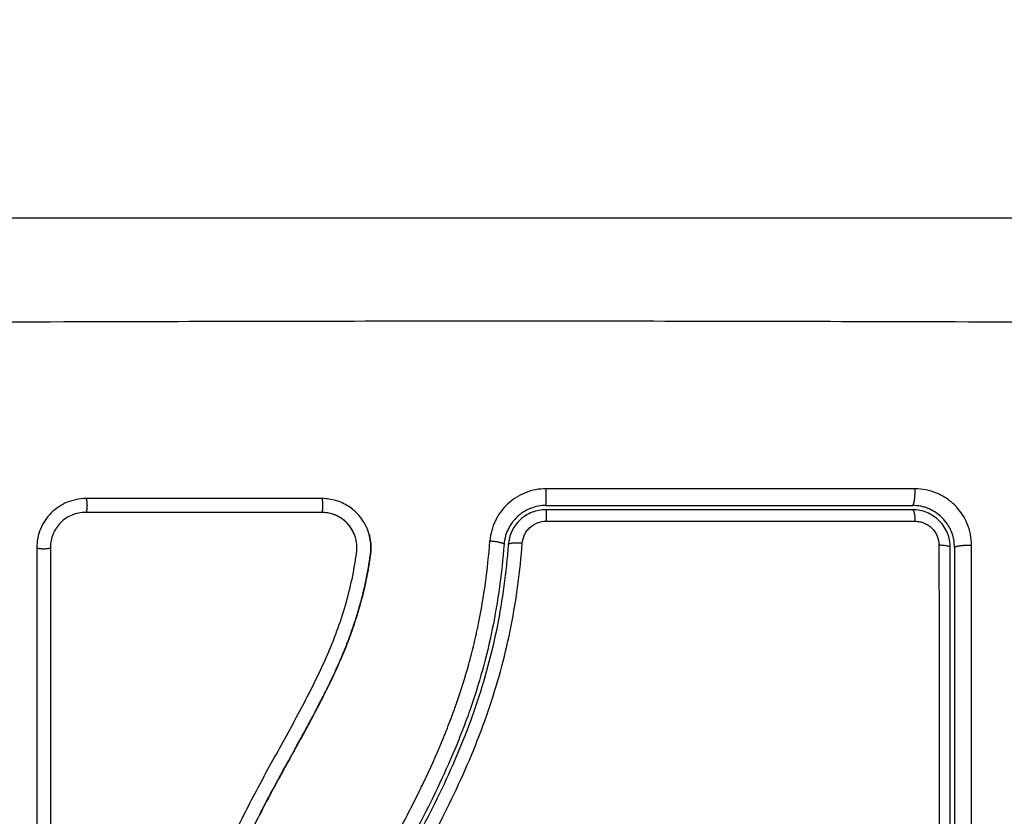
# Model space of a CAD drawing. Units: millimetres. Extents: x 0 to 18.9, y -0.1 to 15.7.
# Drawn here: x 3.7 to 3.8, y 5.1 to 5.1 of the extents above; entities that cross this region are included whole.
import ezdxf

# ---------------------------------------------------------------- set-up
doc = ezdxf.new("R2010")
doc.units = ezdxf.units.MM
doc.layers.get('Defpoints').update_dxf_attribs({"lineweight": 5})
doc.layers.add('DIASTASEIS', color=253, linetype='Continuous', lineweight=5)
doc.layers.add('Make2D$Visible$Curves', color=7, linetype='Continuous')
doc.layers.add('Make2D$Visible$Tangents', color=8, linetype='Continuous')
doc.styles.get("Standard").update_dxf_attribs({"font": 'ARIALN.TTF'})
doc.dimstyles.get("Standard").update_dxf_attribs({"dimtxt": 0.18, "dimasz": 0.15, "dimexe": 0.1, "dimexo": 0, "dimgap": 0.09, "dimtad": 0, "dimtih": 1, "dimtoh": 1, "dimzin": 0, "dimdsep": 46, "dimtxsty": 'Standard', "dimblk": 'OBLIQUE', "dimcen": 0.09, "dimadec": 0, "dimazin": 0, "dimtfac": 1, "dimtofl": 0, "dimtmove": 0, "dimatfit": 3, "dimfxl": 1, "dimtolj": 1, "dimtzin": 0, "dimarcsym": 0})

# ---------------------------------------------------------------- blocks, each defined once
blk = doc.blocks.new('_Oblique')
at = {"color": 0, "linetype": 'ByBlock', "lineweight": -2, "transparency": 16777216}
blk.add_line((-0.5, -0.5), (0.5, 0.5), dxfattribs=at)
blk = doc.blocks.new('*D57')
at = {"layer": 'Defpoints', "color": 0}
for p in [(8.814289, 6.835433), (8.814289, 5.069512), (2.860819, 4.960512)]:
    blk.add_point(p, dxfattribs=at)
at = {"layer": 'DIASTASEIS', "color": 0, "lineweight": -2}
for p, q in [((2.860819, 4.960512), (2.860819, 6.935433)), ((8.814289, 5.069512), (8.814289, 6.935433)), ((2.860819, 6.835433), (5.555644, 6.835433)), ((8.814289, 6.835433), (6.119464, 6.835433))]:
    blk.add_line(p, q, dxfattribs=at)
at = {"layer": 'DIASTASEIS', "color": 0, "linetype": 'ByBlock', "lineweight": -2, "xscale": 0.15, "yscale": 0.15, "zscale": 0.15, "rotation": 180}
blk.add_blockref('_Oblique', (2.860819, 6.835433), dxfattribs=at)
at = {"layer": 'DIASTASEIS', "color": 0, "linetype": 'ByBlock', "lineweight": -2, "xscale": 0.15, "yscale": 0.15, "zscale": 0.15}
blk.add_blockref('_Oblique', (8.814289, 6.835433), dxfattribs=at)
at = {"layer": 'DIASTASEIS', "color": 0, "insert": (5.837554, 6.835433), "char_height": 0.18, "attachment_point": 5}
blk.add_mtext('\\A1;\\A1;6.00', dxfattribs=at)
blk = doc.blocks.new('*D60')
at = {"layer": 'Defpoints', "color": 0}
for p in [(10.847289, 8.417645), (1.362284, 4.599512), (10.847289, 4.599512)]:
    blk.add_point(p, dxfattribs=at)
at = {"layer": 'DIASTASEIS', "color": 0, "lineweight": -2}
for p, q in [((1.362284, 4.599512), (1.362284, 8.517645)), ((10.847289, 4.599512), (10.847289, 8.517645)), ((1.362284, 8.417645), (5.772904, 8.417645)), ((10.847289, 8.417645), (6.436669, 8.417645))]:
    blk.add_line(p, q, dxfattribs=at)
at = {"layer": 'DIASTASEIS', "color": 0, "linetype": 'ByBlock', "lineweight": -2, "xscale": 0.15, "yscale": 0.15, "zscale": 0.15, "rotation": 180}
blk.add_blockref('_Oblique', (1.362284, 8.417645), dxfattribs=at)
at = {"layer": 'DIASTASEIS', "color": 0, "linetype": 'ByBlock', "lineweight": -2, "xscale": 0.15, "yscale": 0.15, "zscale": 0.15}
blk.add_blockref('_Oblique', (10.847289, 8.417645), dxfattribs=at)
at = {"layer": 'DIASTASEIS', "color": 0, "insert": (6.104786, 8.417645), "char_height": 0.18, "attachment_point": 5}
blk.add_mtext('\\A1;\\A1;10.00', dxfattribs=at)
blk = doc.blocks.new('KATOPSH_S131')
at = {"layer": 'Make2D$Visible$Curves', "lineweight": -3}
for points, knots in [([(1857.726455, 6939.252358), (1857.723335, 6939.252358), (1857.718662, 6939.252358), (1857.713999, 6939.252358), (1857.712058, 6939.252358), (1857.711672, 6939.252358), (1857.710883, 6939.252358), (1857.709701, 6939.252358), (1857.708517, 6939.252358), (1857.704571, 6939.252358), (1857.701416, 6939.252358), (1857.696642, 6939.252358), (1857.694258, 6939.252358), (1857.691877, 6939.252358), (1857.69029, 6939.252358), (1857.689496, 6939.252358), (1857.682376, 6939.252358), (1857.675247, 6939.252358), (1857.668008, 6939.252358), (1857.667115, 6939.252358), (1857.666917, 6939.252358), (1857.666821, 6939.252358), (1857.66653, 6939.252358), (1857.665947, 6939.252358), (1857.66381, 6939.252358), (1857.658754, 6939.252358), (1857.654077, 6939.252358), (1857.650955, 6939.252358)], [0, 0, 0, 0, 9.545659, 14.318488, 14.318488, 15.511695, 15.511695, 16.704903, 19.091317, 19.091317, 28.636976, 28.636976, 33.409805, 35.79622, 35.79622, 38.182634, 38.182634, 57.273951, 59.660366, 59.958668, 59.958668, 60.25697, 60.25697, 60.853573, 62.046781, 66.81961, 76.365269, 76.365269, 76.365269, 76.365269]), ([(1857.658472, 6939.232349), (1857.658242, 6939.232349), (1857.658015, 6939.232327), (1857.65757, 6939.232239), (1857.657354, 6939.232174), (1857.656707, 6939.231907), (1857.656327, 6939.231653), (1857.655831, 6939.231158), (1857.655684, 6939.23098), (1857.65543, 6939.230599), (1857.655321, 6939.230394), (1857.655054, 6939.22975), (1857.654966, 6939.229304), (1857.654966, 6939.22884)], [0, 0, 0, 0, 0.695836, 0.695836, 1.391673, 1.391673, 2.783345, 2.783345, 3.479181, 3.479181, 4.175018, 4.175018, 5.56669, 5.56669, 5.56669, 5.56669]), ([(1857.678584, 6939.230095), (1857.678553, 6939.230179), (1857.678518, 6939.230261), (1857.67834, 6939.230641), (1857.678161, 6939.230913), (1857.677834, 6939.231286), (1857.677718, 6939.231401), (1857.677469, 6939.231614), (1857.677339, 6939.231711), (1857.676919, 6939.231979), (1857.676621, 6939.232115), (1857.675979, 6939.232302), (1857.675652, 6939.232349), (1857.675318, 6939.232349)], [59.8767, 59.8767, 59.8767, 59.8767, 60.150446, 60.150446, 61.152954, 61.152954, 61.654207, 61.654207, 62.155461, 62.155461, 63.157969, 63.157969, 64.160476, 64.160476, 64.160476, 64.160476]), ([(1857.6913, 6939.231858), (1857.690932, 6939.231858), (1857.690556, 6939.231789), (1857.690177, 6939.231639), (1857.690158, 6939.231632), (1857.690116, 6939.231614), (1857.690055, 6939.231587), (1857.689993, 6939.231558), (1857.689871, 6939.231497), (1857.68979, 6939.231451), (1857.689702, 6939.231396), (1857.689693, 6939.231391), (1857.689685, 6939.231385)], [0, 0, 0, 0, 1.138371, 1.138371, 1.209519, 1.209519, 1.280667, 1.422963, 1.422963, 1.707556, 1.707556, 1.738981, 1.738981, 1.738981, 1.738981]), ([(1857.691301, 6939.231858), (1857.693485, 6939.231858), (1857.696764, 6939.231858), (1857.700596, 6939.231858), (1857.702514, 6939.231858), (1857.703474, 6939.231858), (1857.703885, 6939.231858), (1857.704159, 6939.231858), (1857.704298, 6939.231858), (1857.708784, 6939.231858), (1857.713124, 6939.231858), (1857.717455, 6939.231858)], [0.000587, 0.000587, 0.000587, 0.000587, 6.581431, 9.872147, 11.517505, 12.340184, 12.751523, 12.751523, 13.162862, 13.162862, 26.325725, 26.325725, 26.325725, 26.325725]), ([(1857.720455, 6939.228858), (1857.720455, 6939.229264), (1857.720372, 6939.229654), (1857.720219, 6939.230024), (1857.720208, 6939.230049), (1857.720188, 6939.230094), (1857.720157, 6939.230162), (1857.720124, 6939.230228), (1857.720054, 6939.23036), (1857.720003, 6939.230444), (1857.719838, 6939.23069), (1857.719713, 6939.230843), (1857.719436, 6939.231119), (1857.719286, 6939.231242), (1857.718958, 6939.231461), (1857.718782, 6939.231556), (1857.718574, 6939.231641), (1857.718554, 6939.231649), (1857.71851, 6939.231666), (1857.718444, 6939.231691), (1857.718376, 6939.231713), (1857.718239, 6939.231755), (1857.718146, 6939.231779), (1857.717859, 6939.231837), (1857.717659, 6939.231858), (1857.717455, 6939.231858)], [0, 0, 0, 0, 1.193403, 1.193403, 1.267991, 1.267991, 1.342579, 1.491754, 1.491754, 1.790105, 1.790105, 2.386807, 2.386807, 2.983508, 2.983508, 3.58021, 3.58021, 3.654798, 3.654798, 3.729385, 3.878561, 3.878561, 4.176912, 4.176912, 4.773613, 4.773613, 4.773613, 4.773613]), ([(1857.658437, 6939.231366), (1857.658113, 6939.231366), (1857.657787, 6939.231302), (1857.657184, 6939.231054), (1857.656906, 6939.23087), (1857.656443, 6939.230408), (1857.656258, 6939.23013), (1857.656008, 6939.229526), (1857.655944, 6939.2292), (1857.655944, 6939.228875)], [-3.966341, -3.966341, -3.966341, -3.966341, -2.974756, -2.974756, -1.983171, -1.983171, -0.991585, -0.991585, 0, 0, 0, 0]), ([(1857.67531, 6939.231358), (1857.672482, 6939.231358), (1857.669661, 6939.231358), (1857.666851, 6939.231358), (1857.66404, 6939.231358), (1857.66124, 6939.231358), (1857.658455, 6939.231358)], [0, 0, 0, 0, 8.5162, 8.5162, 8.5162, 17.032315, 17.032315, 17.032315, 17.032315]), ([(1857.67763, 6939.229789), (1857.677564, 6939.229953), (1857.677481, 6939.23011), (1857.67723, 6939.230483), (1857.677042, 6939.230684), (1857.676609, 6939.231015), (1857.676366, 6939.231145), (1857.675849, 6939.231321), (1857.675576, 6939.231366), (1857.675302, 6939.231366)], [-3.568522, -3.568522, -3.568522, -3.568522, -2.933114, -2.933114, -1.955409, -1.955409, -0.977705, -0.977705, 0, 0, 0, 0]), ([(1857.677536, 6939.229995), (1857.677499, 6939.230069), (1857.677457, 6939.230141), (1857.677413, 6939.23021), (1857.677263, 6939.230443), (1857.677075, 6939.23065), (1857.676857, 6939.230822), (1857.676749, 6939.230907), (1857.676633, 6939.230984), (1857.676511, 6939.23105), (1857.67639, 6939.231117), (1857.676262, 6939.231174), (1857.676131, 6939.231219), (1857.676, 6939.231265), (1857.675865, 6939.231299), (1857.675727, 6939.231323), (1857.67559, 6939.231346), (1857.67545, 6939.231358), (1857.67531, 6939.231358)], [59.782616, 59.782616, 59.782616, 59.782616, 60.03776, 60.03776, 60.03776, 60.891419, 60.891419, 60.891419, 61.314679, 61.314679, 61.314679, 61.738709, 61.738709, 61.738709, 62.160968, 62.160968, 62.160968, 62.583539, 62.583539, 62.583539, 62.583539]), ([(1857.689378, 6939.231161), (1857.689336, 6939.231126), (1857.689295, 6939.23109), (1857.689246, 6939.231044), (1857.68924, 6939.231038), (1857.689225, 6939.231024), (1857.689202, 6939.231002), (1857.689149, 6939.230949), (1857.689104, 6939.230902), (1857.689016, 6939.230804), (1857.688958, 6939.230734), (1857.68879, 6939.230511), (1857.688686, 6939.230343), (1857.688594, 6939.230152), (1857.688592, 6939.230148), (1857.688588, 6939.230139), (1857.688581, 6939.230125), (1857.688566, 6939.230092), (1857.688553, 6939.230062), (1857.688527, 6939.230002), (1857.68851, 6939.229961), (1857.688461, 6939.22983), (1857.68843, 6939.229737), (1857.688402, 6939.229633), (1857.688402, 6939.229633), (1857.688402, 6939.22963), (1857.6884, 6939.229625), (1857.688397, 6939.229613), (1857.688391, 6939.229587), (1857.688384, 6939.229563), (1857.688372, 6939.22951), (1857.688363, 6939.229469), (1857.688337, 6939.229333), (1857.68832, 6939.229221), (1857.688309, 6939.229088)], [2.117265, 2.117265, 2.117265, 2.117265, 2.276741, 2.276741, 2.312315, 2.312315, 2.34789, 2.419038, 2.561334, 2.561334, 2.845927, 2.845927, 3.415112, 3.415112, 3.432899, 3.432899, 3.450686, 3.48626, 3.557408, 3.557408, 3.699705, 3.699705, 3.984297, 3.984297, 3.993191, 3.993191, 4.002084, 4.019872, 4.055446, 4.126594, 4.126594, 4.26889, 4.26889, 4.553483, 4.553483, 4.553483, 4.553483]), ([(1857.6913, 6939.231558), (1857.69113, 6939.231558), (1857.69096, 6939.231541), (1857.690629, 6939.231478), (1857.690468, 6939.231432), (1857.690155, 6939.231309), (1857.690003, 6939.231231), (1857.689719, 6939.231052), (1857.689586, 6939.23095), (1857.68934, 6939.230722), (1857.689226, 6939.230595), (1857.689028, 6939.230326), (1857.688942, 6939.230183), (1857.688795, 6939.229879), (1857.688737, 6939.229721), (1857.68865, 6939.229399), (1857.688621, 6939.229234), (1857.688608, 6939.229065)], [0, 0, 0, 0, 0.506478, 0.506478, 1.012956, 1.012956, 1.519434, 1.519434, 2.025912, 2.025912, 2.53239, 2.53239, 3.038868, 3.038868, 3.545346, 3.545346, 4.051824, 4.051824, 4.051824, 4.051824]), ([(1857.720155, 6939.228858), (1857.720155, 6939.229035), (1857.720137, 6939.229211), (1857.720068, 6939.229559), (1857.720016, 6939.229729), (1857.719814, 6939.230217), (1857.719612, 6939.230519), (1857.719238, 6939.230893), (1857.719099, 6939.231007), (1857.718805, 6939.231203), (1857.718649, 6939.231286), (1857.718323, 6939.231421), (1857.718151, 6939.231472), (1857.717807, 6939.23154), (1857.717632, 6939.231558), (1857.717455, 6939.231558)], [0, 0, 0, 0, 0.532886, 0.532886, 1.065773, 1.065773, 2.131546, 2.131546, 2.664432, 2.664432, 3.197318, 3.197318, 3.730205, 3.730205, 4.263091, 4.263091, 4.263091, 4.263091]), ([(1857.662961, 6939.173364), (1857.662953, 6939.175966), (1857.663023, 6939.178577), (1857.663236, 6939.1825), (1857.663325, 6939.183808), (1857.66354, 6939.186426), (1857.663667, 6939.187736), (1857.664121, 6939.191664), (1857.664521, 6939.194283), (1857.665383, 6939.19817), (1857.665714, 6939.199458), (1857.666477, 6939.202006), (1857.666908, 6939.203266), (1857.667868, 6939.20575), (1857.668397, 6939.206971), (1857.66953, 6939.209377), (1857.670134, 6939.21056), (1857.67138, 6939.212898), (1857.672022, 6939.214054), (1857.673293, 6939.216361), (1857.673922, 6939.217514), (1857.675103, 6939.219846), (1857.675654, 6939.221025), (1857.676604, 6939.223432), (1857.677002, 6939.22466), (1857.677452, 6939.226532), (1857.677578, 6939.227161), (1857.677707, 6939.227951), (1857.677731, 6939.228109), (1857.67776, 6939.228307), (1857.677765, 6939.228346), (1857.677776, 6939.228426), (1857.677782, 6939.228467), (1857.677792, 6939.228543), (1857.677796, 6939.228576), (1857.677803, 6939.228643), (1857.677805, 6939.228676), (1857.677815, 6939.228845), (1857.677812, 6939.228983), (1857.677783, 6939.229254), (1857.677757, 6939.229388), (1857.677696, 6939.22961), (1857.677665, 6939.229701), (1857.67763, 6939.229789)], [-62.573103, -62.573103, -62.573103, -62.573103, -54.751465, -54.751465, -50.840646, -50.840646, -46.929827, -46.929827, -39.10819, -39.10819, -35.197371, -35.197371, -31.286552, -31.286552, -27.375733, -27.375733, -23.464914, -23.464914, -19.554095, -19.554095, -15.643276, -15.643276, -11.732457, -11.732457, -7.821638, -7.821638, -5.866228, -5.866228, -5.377376, -5.377376, -5.255163, -5.255163, -5.13295, -5.13295, -5.010737, -5.010737, -4.888524, -4.888524, -4.399671, -4.399671, -3.910819, -3.910819, -3.568522, -3.568522, -3.568522, -3.568522]), ([(1857.663949, 6939.173337), (1857.663945, 6939.174638), (1857.66396, 6939.175947), (1857.66403, 6939.178581), (1857.664084, 6939.179906), (1857.664194, 6939.181909), (1857.664256, 6939.182905), (1857.66434, 6939.184058), (1857.664385, 6939.184632), (1857.664408, 6939.184918), (1857.66442, 6939.185061), (1857.664425, 6939.185122), (1857.664429, 6939.185163), (1857.66443, 6939.185182), (1857.66449, 6939.185895), (1857.664552, 6939.186571), (1857.664651, 6939.187561), (1857.664702, 6939.188051), (1857.664765, 6939.188613), (1857.664797, 6939.188891), (1857.664813, 6939.189029), (1857.66482, 6939.189089), (1857.664824, 6939.189128), (1857.664826, 6939.189146), (1857.664911, 6939.189864), (1857.664998, 6939.190542), (1857.665137, 6939.19153), (1857.665208, 6939.192017), (1857.665294, 6939.192573), (1857.665338, 6939.192847), (1857.66536, 6939.192984), (1857.66537, 6939.193042), (1857.665376, 6939.193081), (1857.665379, 6939.193099), (1857.665496, 6939.193806), (1857.665616, 6939.194476), (1857.665808, 6939.195457), (1857.665906, 6939.195941), (1857.666026, 6939.196495), (1857.666087, 6939.19677), (1857.666118, 6939.196907), (1857.666131, 6939.196965), (1857.66614, 6939.197004), (1857.666144, 6939.197022), (1857.666301, 6939.197709), (1857.666464, 6939.198365), (1857.666723, 6939.199331), (1857.666856, 6939.19981), (1857.667018, 6939.200361), (1857.667089, 6939.200596), (1857.667137, 6939.200752), (1857.66716, 6939.200828), (1857.667383, 6939.201545), (1857.667593, 6939.202179), (1857.667927, 6939.203123), (1857.668099, 6939.203593), (1857.668308, 6939.204138), (1857.668415, 6939.20441), (1857.668461, 6939.204527), (1857.668491, 6939.204605), (1857.668508, 6939.204645), (1857.66876, 6939.205276), (1857.669014, 6939.205879), (1857.66942, 6939.206795), (1857.669629, 6939.207256), (1857.669883, 6939.207799), (1857.670013, 6939.208072), (1857.670079, 6939.208209), (1857.670112, 6939.208278), (1857.670126, 6939.208307), (1857.670135, 6939.208327), (1857.670141, 6939.208338), (1857.670399, 6939.208872), (1857.670679, 6939.209432), (1857.671138, 6939.210323), (1857.671377, 6939.210782), (1857.671673, 6939.211339), (1857.671825, 6939.211623), (1857.671902, 6939.211766), (1857.671941, 6939.211838), (1857.671961, 6939.211874), (1857.671969, 6939.21189), (1857.671974, 6939.2119), (1857.671978, 6939.211907), (1857.672106, 6939.212144), (1857.672249, 6939.212407), (1857.67249, 6939.212847), (1857.672617, 6939.213078), (1857.672775, 6939.213367), (1857.672858, 6939.213517), (1857.6729, 6939.213593), (1857.672921, 6939.213631), (1857.672931, 6939.21365), (1857.672936, 6939.213658), (1857.672939, 6939.213664), (1857.67294, 6939.213666), (1857.673217, 6939.214168), (1857.673435, 6939.214564), (1857.673677, 6939.215003), (1857.673743, 6939.215123), (1857.673821, 6939.215265), (1857.673855, 6939.215327), (1857.673885, 6939.215382), (1857.673898, 6939.215405), (1857.673903, 6939.215415), (1857.673906, 6939.21542), (1857.673907, 6939.215422), (1857.673908, 6939.215424), (1857.673907, 6939.215423), (1857.674092, 6939.21576), (1857.674263, 6939.216074), (1857.6745, 6939.216515), (1857.674614, 6939.216728), (1857.674739, 6939.216963), (1857.6748, 6939.217077), (1857.674829, 6939.217134), (1857.674844, 6939.217162), (1857.67485, 6939.217173), (1857.674855, 6939.217181), (1857.674856, 6939.217184), (1857.675027, 6939.217509), (1857.675187, 6939.217818), (1857.675414, 6939.218264), (1857.675525, 6939.218483), (1857.675648, 6939.218731), (1857.675708, 6939.218853), (1857.675738, 6939.218913), (1857.67575, 6939.218939), (1857.675759, 6939.218956), (1857.675762, 6939.218963), (1857.676085, 6939.219625), (1857.676376, 6939.220256), (1857.676772, 6939.221173), (1857.676959, 6939.221624), (1857.67716, 6939.222138), (1857.677256, 6939.222391), (1857.677303, 6939.222517), (1857.677323, 6939.222571), (1857.677336, 6939.222607), (1857.677342, 6939.222623), (1857.677582, 6939.22328), (1857.677789, 6939.223917), (1857.678064, 6939.224873), (1857.678192, 6939.225351), (1857.678306, 6939.225829), (1857.678379, 6939.226148), (1857.678413, 6939.226305), (1857.678514, 6939.226789), (1857.678576, 6939.227115), (1857.678646, 6939.227523), (1857.678666, 6939.227645), (1857.678689, 6939.227788), (1857.6787, 6939.227859), (1857.678705, 6939.227895), (1857.678708, 6939.22791), (1857.678709, 6939.22792), (1857.67871, 6939.227924), (1857.678727, 6939.22804), (1857.678742, 6939.228136), (1857.678759, 6939.228259), (1857.678767, 6939.228315), (1857.678774, 6939.228371), (1857.678778, 6939.228397), (1857.678779, 6939.228407), (1857.67878, 6939.228414), (1857.67878, 6939.228416), (1857.678801, 6939.228587), (1857.678811, 6939.228753), (1857.678806, 6939.229081), (1857.678792, 6939.229242), (1857.678729, 6939.229642), (1857.678668, 6939.229872), (1857.678584, 6939.230095)], [0, 0, 0, 0, 4.01003, 4.01003, 8.020059, 8.020059, 10.025074, 11.027582, 11.528836, 11.779462, 11.904776, 11.967433, 11.967433, 12.030089, 12.030089, 14.035104, 14.035104, 15.037612, 15.538865, 15.789492, 15.914806, 15.977462, 15.977462, 16.040119, 16.040119, 18.045134, 18.045134, 19.047641, 19.548895, 19.799522, 19.924835, 19.987492, 19.987492, 20.050149, 20.050149, 22.055164, 22.055164, 23.057671, 23.558925, 23.809552, 23.934865, 23.997522, 23.997522, 24.060178, 24.060178, 26.065193, 26.065193, 27.067701, 27.568955, 27.819581, 27.819581, 28.070208, 28.070208, 30.075223, 30.075223, 31.077731, 31.578984, 31.829611, 31.954925, 31.954925, 32.080238, 32.080238, 34.085253, 34.085253, 35.08776, 35.589014, 35.839641, 35.964954, 36.027611, 36.058939, 36.058939, 36.090268, 36.090268, 38.095283, 38.095283, 39.09779, 39.599044, 39.849671, 39.974984, 40.037641, 40.068969, 40.084633, 40.084633, 40.100297, 40.100297, 41.102805, 41.102805, 41.604059, 41.854685, 41.979999, 42.042656, 42.073984, 42.089648, 42.09748, 42.09748, 42.105312, 42.105312, 43.10782, 43.10782, 43.609074, 43.609074, 43.8597, 43.985014, 44.047671, 44.078999, 44.094663, 44.102495, 44.102495, 44.110327, 44.110327, 45.112835, 45.112835, 45.614088, 45.864715, 45.990029, 46.052685, 46.084014, 46.099678, 46.099678, 46.115342, 46.115342, 47.11785, 47.11785, 47.619103, 47.86973, 47.995044, 48.0577, 48.089029, 48.089029, 48.120357, 48.120357, 50.125372, 50.125372, 51.127879, 51.629133, 51.87976, 52.005073, 52.06773, 52.06773, 52.130387, 52.130387, 54.135402, 54.135402, 55.137909, 55.639163, 55.639163, 56.140416, 56.140416, 57.142924, 57.142924, 57.393551, 57.518864, 57.581521, 57.612849, 57.628513, 57.628513, 57.644178, 57.644178, 57.894804, 57.894804, 58.020118, 58.082775, 58.114103, 58.129767, 58.129767, 58.145431, 58.145431, 58.646685, 58.646685, 59.147939, 59.147939, 59.8767, 59.8767, 59.8767, 59.8767]), ([(1857.678684, 6939.229787), (1857.678694, 6939.229754), (1857.678702, 6939.22972), (1857.678711, 6939.229686), (1857.678757, 6939.229498), (1857.678787, 6939.229305), (1857.678801, 6939.229112), (1857.678815, 6939.228916), (1857.678813, 6939.228722), (1857.678794, 6939.228527), (1857.67879, 6939.22848), (1857.678784, 6939.228432), (1857.678778, 6939.228385), (1857.678774, 6939.228355), (1857.67877, 6939.228326), (1857.678766, 6939.228296), (1857.678757, 6939.228236), (1857.678749, 6939.228177), (1857.678741, 6939.228118), (1857.678723, 6939.227999), (1857.678705, 6939.227881), (1857.678687, 6939.227762), (1857.67862, 6939.227342), (1857.678544, 6939.226923), (1857.678457, 6939.226506), (1857.678345, 6939.225964), (1857.678216, 6939.225426), (1857.67807, 6939.224891), (1857.677924, 6939.224355), (1857.677761, 6939.223822), (1857.677582, 6939.223295), (1857.677431, 6939.222851), (1857.67727, 6939.22241), (1857.677099, 6939.221973), (1857.676924, 6939.221527), (1857.67674, 6939.221084), (1857.676548, 6939.220645), (1857.676351, 6939.220196), (1857.676145, 6939.21975), (1857.675933, 6939.219307), (1857.675715, 6939.218853), (1857.67549, 6939.218402), (1857.67526, 6939.217954), (1857.675024, 6939.217493), (1857.674783, 6939.217035), (1857.674539, 6939.216579), (1857.674287, 6939.216108), (1857.674031, 6939.215639), (1857.673773, 6939.21517), (1857.673476, 6939.214628), (1857.673176, 6939.214087), (1857.672878, 6939.213545), (1857.672574, 6939.212993), (1857.672271, 6939.21244), (1857.671971, 6939.211886), (1857.6717, 6939.211384), (1857.671432, 6939.21088), (1857.671169, 6939.210374), (1857.670902, 6939.209862), (1857.67064, 6939.209347), (1857.670385, 6939.208829), (1857.670178, 6939.20841), (1857.669975, 6939.207988), (1857.669778, 6939.207565), (1857.66953, 6939.207033), (1857.669289, 6939.206498), (1857.669057, 6939.20596), (1857.668831, 6939.205433), (1857.668612, 6939.204903), (1857.668403, 6939.204369), (1857.668304, 6939.204117), (1857.668207, 6939.203863), (1857.668112, 6939.203609), (1857.667914, 6939.20308), (1857.667726, 6939.202548), (1857.667546, 6939.202013), (1857.667345, 6939.201414), (1857.667155, 6939.200811), (1857.666977, 6939.200205), (1857.666656, 6939.199111), (1857.666371, 6939.198007), (1857.66612, 6939.196897), (1857.665867, 6939.195778), (1857.665648, 6939.194653), (1857.665455, 6939.193523), (1857.665265, 6939.192407), (1857.665101, 6939.191286), (1857.664957, 6939.190165), (1857.664814, 6939.189054), (1857.664691, 6939.187942), (1857.664584, 6939.18683), (1857.664477, 6939.185726), (1857.664386, 6939.184622), (1857.664307, 6939.183519), (1857.66415, 6939.181317), (1857.664045, 6939.179116), (1857.663992, 6939.176921), (1857.663967, 6939.175861), (1857.663954, 6939.174803), (1857.663954, 6939.173746), (1857.663954, 6939.173596), (1857.663954, 6939.173465), (1857.663955, 6939.173352)], [4.610202, 4.610202, 4.610202, 4.610202, 4.716121, 4.716121, 4.716121, 5.306254, 5.306254, 5.306254, 5.898359, 5.898359, 5.898359, 6.042288, 6.042288, 6.042288, 6.1338, 6.1338, 6.1338, 6.315187, 6.315187, 6.315187, 6.678917, 6.678917, 6.678917, 7.96931, 7.96931, 7.96931, 9.643704, 9.643704, 9.643704, 11.323259, 11.323259, 11.323259, 12.737891, 12.737891, 12.737891, 14.179986, 14.179986, 14.179986, 15.656366, 15.656366, 15.656366, 17.169973, 17.169973, 17.169973, 18.723538, 18.723538, 18.723538, 20.32816, 20.32816, 20.32816, 22.183728, 22.183728, 22.183728, 24.074981, 24.074981, 24.074981, 25.786604, 25.786604, 25.786604, 27.51884, 27.51884, 27.51884, 28.921807, 28.921807, 28.921807, 30.681995, 30.681995, 30.681995, 32.402844, 32.402844, 32.402844, 33.217745, 33.217745, 33.217745, 34.912184, 34.912184, 34.912184, 36.810783, 36.810783, 36.810783, 40.236113, 40.236113, 40.236113, 43.685107, 43.685107, 43.685107, 47.095394, 47.095394, 47.095394, 50.471069, 50.471069, 50.471069, 53.820027, 53.820027, 53.820027, 60.504207, 60.504207, 60.504207, 63.729315, 63.729315, 63.729315, 64.130744, 64.130744, 64.130744, 64.130744]), ([(1857.688309, 6939.229088), (1857.688152, 6939.227048), (1857.687879, 6939.225028), (1857.687064, 6939.221066), (1857.686522, 6939.219125), (1857.68578, 6939.217003), (1857.685696, 6939.21677), (1857.685524, 6939.216303), (1857.685437, 6939.21607), (1857.685168, 6939.215371), (1857.684981, 6939.214907), (1857.684402, 6939.213519), (1857.683988, 6939.212602), (1857.682681, 6939.209866), (1857.68172, 6939.208068), (1857.680729, 6939.206251), (1857.680722, 6939.20624), (1857.680708, 6939.206214), (1857.680687, 6939.206176), (1857.680638, 6939.206086), (1857.68054, 6939.205906), (1857.680455, 6939.205751), (1857.680286, 6939.205441), (1857.680172, 6939.205234), (1857.679831, 6939.20461), (1857.679602, 6939.204192), (1857.678917, 6939.202926), (1857.67846, 6939.202068), (1857.677124, 6939.199436), (1857.676281, 6939.1976), (1857.675584, 6939.19564), (1857.67558, 6939.195627), (1857.67557, 6939.195599), (1857.675555, 6939.195557), (1857.67552, 6939.195459), (1857.675452, 6939.195263), (1857.675318, 6939.194868), (1857.675208, 6939.194527), (1857.674995, 6939.193841), (1857.674861, 6939.193378), (1857.674488, 6939.191976), (1857.674276, 6939.191022), (1857.673748, 6939.188112), (1857.673553, 6939.186179), (1857.673455, 6939.184268)], [0, 0, 0, 0, 5.987512, 5.987512, 11.975023, 11.975023, 12.723462, 12.723462, 13.471901, 13.471901, 14.968779, 14.968779, 17.962535, 17.962535, 23.950047, 23.950047, 23.996824, 23.996824, 24.043602, 24.137156, 24.324266, 24.698486, 24.698486, 25.446925, 25.446925, 26.943803, 26.943803, 29.937558, 29.937558, 35.92507, 35.92507, 35.971848, 35.971848, 36.018625, 36.11218, 36.29929, 36.673509, 37.421948, 37.421948, 38.918826, 38.918826, 41.912582, 41.912582, 47.900094, 47.900094, 47.900094, 47.900094]), ([(1857.688608, 6939.229065), (1857.688599, 6939.228944), (1857.688589, 6939.228818), (1857.688568, 6939.228572), (1857.688536, 6939.228202), (1857.6885, 6939.227833), (1857.688422, 6939.227096), (1857.688364, 6939.226607), (1857.688165, 6939.225143), (1857.688004, 6939.224173), (1857.687425, 6939.221286), (1857.686913, 6939.21939), (1857.685959, 6939.216586), (1857.68561, 6939.215659), (1857.684857, 6939.213815), (1857.684452, 6939.212898), (1857.683172, 6939.210171), (1857.682237, 6939.208396), (1857.68032, 6939.20487), (1857.679339, 6939.203118), (1857.677966, 6939.200441), (1857.677526, 6939.19954), (1857.676701, 6939.197709), (1857.67632, 6939.196783), (1857.675638, 6939.194918), (1857.675338, 6939.193977), (1857.67482, 6939.192076), (1857.674602, 6939.191117), (1857.674243, 6939.189183), (1857.674102, 6939.188207), (1857.673938, 6939.186734), (1857.673891, 6939.186241), (1857.673832, 6939.1855), (1857.673805, 6939.185129), (1857.673782, 6939.184757), (1857.673768, 6939.184509), (1857.673761, 6939.184383), (1857.673755, 6939.18426)], [0, 0, 0, 0, 0.374053, 0.374053, 0.748107, 1.496214, 1.496214, 2.992427, 2.992427, 5.984855, 5.984855, 11.96971, 11.96971, 14.962137, 14.962137, 17.954564, 17.954564, 23.939419, 23.939419, 29.924274, 29.924274, 32.916701, 32.916701, 35.909129, 35.909129, 38.901556, 38.901556, 41.893984, 41.893984, 44.886411, 44.886411, 46.382625, 46.382625, 47.130732, 47.504785, 47.504785, 47.878838, 47.878838, 47.878838, 47.878838]), ([(1857.655944, 6939.228875), (1857.655944, 6939.223602), (1857.655944, 6939.218383), (1857.655944, 6939.208108), (1857.655944, 6939.203052), (1857.655944, 6939.193155), (1857.655944, 6939.188313), (1857.655944, 6939.178881), (1857.655944, 6939.17429), (1857.655944, 6939.169837)], [0, 0, 0, 0, 14.857411, 14.857411, 29.714822, 29.714822, 44.572232, 44.572232, 59.429643, 59.429643, 59.429643, 59.429643]), ([(1857.655955, 6939.228858), (1857.655955, 6939.224508), (1857.655955, 6939.220128), (1857.655955, 6939.215733), (1857.655955, 6939.211368), (1857.655955, 6939.206988), (1857.655955, 6939.202608), (1857.655955, 6939.199877), (1857.655955, 6939.197147), (1857.655955, 6939.19442), (1857.655955, 6939.191686), (1857.655955, 6939.188956), (1857.655955, 6939.186233), (1857.655955, 6939.183495), (1857.655955, 6939.180764), (1857.655955, 6939.178045), (1857.655955, 6939.175304), (1857.655955, 6939.172574), (1857.655955, 6939.169858)], [0, 0, 0, 0, 13.238558, 13.238558, 13.238558, 26.383142, 26.383142, 26.383142, 34.575452, 34.575452, 34.575452, 42.790648, 42.790648, 42.790648, 51.051403, 51.051403, 51.051403, 59.379977, 59.379977, 59.379977, 59.379977]), ([(1857.720155, 6939.169858), (1857.720155, 6939.174711), (1857.720155, 6939.179591), (1857.720155, 6939.186952), (1857.720155, 6939.189413), (1857.720155, 6939.194348), (1857.720155, 6939.196824), (1857.720155, 6939.209224), (1857.720155, 6939.219075), (1857.720155, 6939.228858)], [0, 0, 0, 0, 14.856214, 14.856214, 22.284321, 22.284321, 29.712427, 29.712427, 59.424855, 59.424855, 59.424855, 59.424855]), ([(1857.720455, 6939.228858), (1857.720455, 6939.226414), (1857.720455, 6939.22274), (1857.720455, 6939.21844), (1857.720455, 6939.216286), (1857.720455, 6939.215363), (1857.720455, 6939.214747), (1857.720455, 6939.21444), (1857.720455, 6939.211654), (1857.720455, 6939.207943), (1857.720455, 6939.203619), (1857.720455, 6939.201767), (1857.720455, 6939.200532), (1857.720455, 6939.199914), (1857.720455, 6939.196836), (1857.720455, 6939.193139), (1857.720455, 6939.18882), (1857.720455, 6939.186659), (1857.720455, 6939.185578), (1857.720455, 6939.185114), (1857.720455, 6939.184806), (1857.720455, 6939.184649), (1857.720455, 6939.179612), (1857.720455, 6939.174733), (1857.720455, 6939.169858)], [0, 0, 0, 0, 7.422838, 11.134257, 12.989967, 13.917821, 13.917821, 14.845676, 14.845676, 22.268514, 25.979933, 27.835643, 27.835643, 29.691352, 29.691352, 37.11419, 40.825609, 42.681319, 43.609174, 44.073101, 44.073101, 44.537028, 44.537028, 59.382705, 59.382705, 59.382705, 59.382705])]:
    blk.add_open_spline(points, degree=3, knots=knots, dxfattribs=at)
for points in [[(1857.675318, 6939.232349), (1857.669703, 6939.232349), (1857.664088, 6939.232349), (1857.658472, 6939.232349)], [(1857.675302, 6939.231366), (1857.669643, 6939.231366), (1857.664012, 6939.231366), (1857.658437, 6939.231366)], [(1857.689685, 6939.231385), (1857.689579, 6939.231318), (1857.689477, 6939.231243), (1857.689378, 6939.231161)], [(1857.717455, 6939.231558), (1857.708811, 6939.231558), (1857.700094, 6939.231558), (1857.6913, 6939.231558)], [(1857.654966, 6939.22884), (1857.654966, 6939.209187), (1857.654966, 6939.189533), (1857.654966, 6939.169879)]]:
    blk.add_open_spline(points, degree=3, dxfattribs=at)
at = {"layer": 'Make2D$Visible$Tangents', "lineweight": -3}
for points, knots in [([(1857.728885, 6939.244917), (1857.723966, 6939.244936), (1857.710731, 6939.244981), (1857.688705, 6939.245013), (1857.666679, 6939.244981), (1857.653444, 6939.244936), (1857.648524, 6939.244917)], [0, 0, 0, 0, 15.335891, 40.710981, 66.086071, 81.421962, 81.421962, 81.421962, 81.421962]), ([(1857.691317, 6939.233051), (1857.690813, 6939.233051), (1857.690307, 6939.232954), (1857.689372, 6939.232585), (1857.688938, 6939.232311), (1857.688389, 6939.2318), (1857.688223, 6939.231613), (1857.687926, 6939.231209), (1857.687798, 6939.230997), (1857.687471, 6939.230316), (1857.687342, 6939.229838), (1857.687303, 6939.229336)], [0, 0, 0, 0, 1.522313, 1.522313, 3.044625, 3.044625, 3.805781, 3.805781, 4.566938, 4.566938, 6.08925, 6.08925, 6.08925, 6.08925]), ([(1857.72166, 6939.229022), (1857.721661, 6939.229284), (1857.721635, 6939.229544), (1857.721532, 6939.230063), (1857.721457, 6939.230313), (1857.721153, 6939.231049), (1857.720855, 6939.231495), (1857.720291, 6939.232058), (1857.720086, 6939.232226), (1857.719645, 6939.23252), (1857.719411, 6939.232644), (1857.718924, 6939.232844), (1857.718672, 6939.23292), (1857.718156, 6939.233022), (1857.717896, 6939.233048), (1857.717635, 6939.233048)], [0, 0, 0, 0, 0.797243, 0.797243, 1.594485, 1.594485, 3.18897, 3.18897, 3.986213, 3.986213, 4.783455, 4.783455, 5.580698, 5.580698, 6.37794, 6.37794, 6.37794, 6.37794]), ([(1857.689611, 6939.229158), (1857.689628, 6939.22937), (1857.689683, 6939.229575), (1857.689821, 6939.229863), (1857.689876, 6939.229954), (1857.690001, 6939.230124), (1857.690072, 6939.230205), (1857.690228, 6939.23035), (1857.690312, 6939.230415), (1857.690492, 6939.230528), (1857.690589, 6939.230578), (1857.690887, 6939.230695), (1857.691101, 6939.230737), (1857.691317, 6939.230737)], [-2.58507, -2.58507, -2.58507, -2.58507, -1.938803, -1.938803, -1.615669, -1.615669, -1.292535, -1.292535, -0.969401, -0.969401, -0.646268, -0.646268, 0, 0, 0, 0]), ([(1857.691317, 6939.230737), (1857.695734, 6939.230737), (1857.700147, 6939.230736), (1857.708928, 6939.230735), (1857.713294, 6939.230735), (1857.717636, 6939.230734)], [0, 0, 0, 0, 13.247019, 13.247019, 26.494037, 26.494037, 26.494037, 26.494037]), ([(1857.717636, 6939.230734), (1857.717747, 6939.230734), (1857.717858, 6939.230723), (1857.718075, 6939.23068), (1857.718183, 6939.230647), (1857.718391, 6939.230562), (1857.718489, 6939.23051), (1857.718676, 6939.230385), (1857.718765, 6939.230313), (1857.719003, 6939.230075), (1857.719131, 6939.229883), (1857.719302, 6939.229471), (1857.719346, 6939.229247), (1857.719346, 6939.229023)], [0, 0, 0, 0, 0.339236, 0.339236, 0.678472, 0.678472, 1.017708, 1.017708, 1.356944, 1.356944, 2.035416, 2.035416, 2.713888, 2.713888, 2.713888, 2.713888]), ([(1857.672352, 6939.184202), (1857.672406, 6939.185264), (1857.672489, 6939.186291), (1857.672654, 6939.187777), (1857.672748, 6939.188507), (1857.672875, 6939.189335), (1857.672943, 6939.189743), (1857.672979, 6939.189946), (1857.672994, 6939.190032), (1857.673004, 6939.19009), (1857.673009, 6939.190118), (1857.673105, 6939.190649), (1857.673255, 6939.191389), (1857.673424, 6939.192117), (1857.673542, 6939.192599), (1857.673602, 6939.192837), (1857.673794, 6939.193558), (1857.674, 6939.194277), (1857.674269, 6939.195113), (1857.67441, 6939.19553), (1857.674472, 6939.195708), (1857.674514, 6939.195827), (1857.674535, 6939.195888), (1857.674718, 6939.196403), (1857.674979, 6939.197095), (1857.675314, 6939.197914), (1857.675489, 6939.198326), (1857.675578, 6939.198533), (1857.675617, 6939.198621), (1857.675643, 6939.198681), (1857.675656, 6939.198712), (1857.675855, 6939.199164), (1857.676157, 6939.199823), (1857.676545, 6939.200629), (1857.676749, 6939.201041), (1857.676853, 6939.20125), (1857.676898, 6939.20134), (1857.676928, 6939.2014), (1857.676944, 6939.201433), (1857.67715, 6939.201841), (1857.677364, 6939.202255), (1857.677714, 6939.202923), (1857.677897, 6939.203268), (1857.678123, 6939.203691), (1857.67824, 6939.203908), (1857.67829, 6939.204001), (1857.678324, 6939.204064), (1857.678343, 6939.204098), (1857.678474, 6939.204341), (1857.678651, 6939.204668), (1857.678863, 6939.205057), (1857.678955, 6939.205224), (1857.679016, 6939.205337), (1857.679047, 6939.205394), (1857.679198, 6939.205669), (1857.679379, 6939.205999), (1857.67959, 6939.206385), (1857.679695, 6939.206578), (1857.679748, 6939.206674), (1857.679771, 6939.206716), (1857.679786, 6939.206743), (1857.679793, 6939.206756), (1857.680089, 6939.207299), (1857.680351, 6939.207783), (1857.680707, 6939.208446), (1857.680876, 6939.208761), (1857.681056, 6939.209102), (1857.681142, 6939.209265), (1857.681184, 6939.209345), (1857.681201, 6939.209379), (1857.681213, 6939.209402), (1857.681218, 6939.209412), (1857.681477, 6939.209906), (1857.681835, 6939.210602), (1857.682218, 6939.211373), (1857.682401, 6939.211748), (1857.682491, 6939.211933), (1857.682535, 6939.212025), (1857.682554, 6939.212064), (1857.682566, 6939.21209), (1857.682572, 6939.212103), (1857.68304, 6939.21308), (1857.683464, 6939.214023), (1857.684042, 6939.21541), (1857.684317, 6939.216097), (1857.684614, 6939.216885), (1857.684756, 6939.217276), (1857.684825, 6939.217471), (1857.684855, 6939.217555), (1857.684874, 6939.21761), (1857.684883, 6939.217636), (1857.685227, 6939.21862), (1857.685527, 6939.219577), (1857.685926, 6939.22102), (1857.686113, 6939.221743), (1857.686308, 6939.222589), (1857.686401, 6939.223013), (1857.686439, 6939.223195), (1857.686464, 6939.223316), (1857.686477, 6939.223378), (1857.686874, 6939.225321), (1857.687145, 6939.227287), (1857.687303, 6939.229336)], [-48.2194, -48.2194, -48.2194, -48.2194, -45.205687, -45.205687, -43.698831, -42.945403, -42.568689, -42.380332, -42.286153, -42.286153, -42.191975, -42.191975, -40.685118, -39.93169, -39.93169, -39.178262, -39.178262, -37.671406, -36.917978, -36.541264, -36.352907, -36.352907, -36.16455, -36.16455, -34.657694, -33.904265, -33.527551, -33.339194, -33.245016, -33.245016, -33.150837, -33.150837, -31.643981, -30.890553, -30.513839, -30.325482, -30.231303, -30.231303, -30.137125, -30.137125, -28.630269, -28.630269, -27.87684, -27.500126, -27.311769, -27.217591, -27.217591, -27.123412, -27.123412, -26.369984, -25.99327, -25.804913, -25.804913, -25.616556, -25.616556, -24.863128, -24.486414, -24.298057, -24.203878, -24.156789, -24.156789, -24.1097, -24.1097, -22.602844, -22.602844, -21.849415, -21.472701, -21.284344, -21.190166, -21.143077, -21.143077, -21.095987, -21.095987, -19.589131, -18.835703, -18.458989, -18.270632, -18.176453, -18.129364, -18.129364, -18.082275, -18.082275, -15.068562, -15.068562, -13.561706, -12.808278, -12.431564, -12.243207, -12.149028, -12.149028, -12.05485, -12.05485, -9.041137, -9.041137, -7.534281, -6.780853, -6.404139, -6.215782, -6.215782, -6.027425, -6.027425, 0, 0, 0, 0]), ([(1857.674665, 6939.184116), (1857.674769, 6939.186114), (1857.674979, 6939.188091), (1857.675532, 6939.191005), (1857.675756, 6939.191968), (1857.67629, 6939.193875), (1857.6766, 6939.19482), (1857.677301, 6939.196691), (1857.677694, 6939.19762), (1857.678538, 6939.199454), (1857.678987, 6939.200356), (1857.680381, 6939.203041), (1857.681369, 6939.2048), (1857.683289, 6939.208349), (1857.684221, 6939.210138), (1857.685916, 6939.213804), (1857.686668, 6939.215659), (1857.687926, 6939.219422), (1857.688434, 6939.221331), (1857.689199, 6939.225205), (1857.689458, 6939.22717), (1857.689611, 6939.229158)], [-48.143479, -48.143479, -48.143479, -48.143479, -42.125544, -42.125544, -39.116577, -39.116577, -36.107609, -36.107609, -33.098642, -33.098642, -30.089674, -30.089674, -24.071739, -24.071739, -18.053805, -18.053805, -12.03587, -12.03587, -6.017935, -6.017935, 0, 0, 0, 0]), ([(1857.719346, 6939.229023), (1857.719348, 6939.21919), (1857.719349, 6939.20929), (1857.719349, 6939.196827), (1857.719349, 6939.194334), (1857.719348, 6939.189361), (1857.719348, 6939.18688), (1857.719347, 6939.18193), (1857.719347, 6939.179459), (1857.719346, 6939.174541), (1857.719346, 6939.172092), (1857.719345, 6939.169653)], [-59.792881, -59.792881, -59.792881, -59.792881, -29.89644, -29.89644, -22.42233, -22.42233, -14.94822, -14.94822, -7.47411, -7.47411, 0, 0, 0, 0]), ([(1857.721659, 6939.169654), (1857.72166, 6939.174768), (1857.721661, 6939.179794), (1857.721662, 6939.1872), (1857.721662, 6939.189646), (1857.721663, 6939.193283), (1857.721663, 6939.195093), (1857.721663, 6939.19719), (1857.721663, 6939.198235), (1857.721663, 6939.198757), (1857.721663, 6939.199017), (1857.721663, 6939.199147), (1857.721663, 6939.199212), (1857.721663, 6939.199245), (1857.721663, 6939.199261), (1857.721663, 6939.199268), (1857.721663, 6939.199273), (1857.721663, 6939.199276), (1857.721663, 6939.200318), (1857.721663, 6939.203118), (1857.721663, 6939.209475), (1857.721662, 6939.21799), (1857.721661, 6939.225105), (1857.72166, 6939.229022)], [0, 0, 0, 0, 14.939827, 14.939827, 22.409741, 22.409741, 26.144698, 28.012176, 28.945915, 29.412785, 29.64622, 29.762937, 29.821296, 29.850475, 29.865065, 29.87236, 29.87236, 29.879654, 29.879654, 37.349568, 44.819482, 52.289395, 59.759309, 59.759309, 59.759309, 59.759309])]:
    blk.add_open_spline(points, degree=3, knots=knots, dxfattribs=at)
for points, weights, knots in [([(1857.6913, 6939.231858), (1857.691308, 6939.231858), (1857.691314, 6939.232223), (1857.691319, 6939.232587), (1857.691317, 6939.233051)], [1, 0.904209475482, 1, 0.904209475482, 1], [0, 0, 0, 0.882542, 0.882542, 1.765085, 1.765085, 1.765085]), ([(1857.717455, 6939.231858), (1857.717541, 6939.231858), (1857.717597, 6939.232221), (1857.717652, 6939.232585), (1857.717635, 6939.233048)], [1, 0.904553342669, 1, 0.904553342669, 1], [0, 0, 0, 0.880931, 0.880931, 1.761862, 1.761862, 1.761862]), ([(1857.658472, 6939.232349), (1857.658558, 6939.232265), (1857.65855, 6939.231812), (1857.658544, 6939.231434), (1857.658472, 6939.231366)], [1, 0.739038721774, 1, 0.772955680262, 0.940982410726], [0, 0, 0, 0.739154, 0.739154, 1.382241, 1.382241, 1.382241]), ([(1857.675318, 6939.232349), (1857.675357, 6939.232264), (1857.675353, 6939.231811), (1857.67535, 6939.231435), (1857.675318, 6939.231366)], [1, 0.739501715953, 1, 0.773997162248, 0.940144951198], [0, 0, 0, 0.738466, 0.738466, 1.379145, 1.379145, 1.379145]), ([(1857.687303, 6939.229336), (1857.687723, 6939.229305), (1857.688019, 6939.229232), (1857.688315, 6939.229159), (1857.688309, 6939.229088)], [1, 0.921761101126, 1, 0.921761101126, 1], [-1.682684, -1.682684, -1.682684, -0.841342, -0.841342, 0, 0, 0]), ([(1857.720455, 6939.228858), (1857.720455, 6939.228938), (1857.720825, 6939.228988), (1857.721194, 6939.229039), (1857.72166, 6939.229022)], [1, 0.902848434852, 1, 0.902848434852, 1], [0, 0, 0, 0.888895, 0.888895, 1.777789, 1.777789, 1.777789]), ([(1857.654966, 6939.22884), (1857.65506, 6939.228767), (1857.655507, 6939.228775), (1857.655869, 6939.228781), (1857.655944, 6939.228841)], [1, 0.743291751388, 1, 0.78168352622, 0.934699746122], [0, 0, 0, 0.732819, 0.732819, 1.356041, 1.356041, 1.356041])]:
    blk.add_rational_spline(points, weights, degree=2, knots=knots, dxfattribs=at)
blk.add_open_spline([(1857.717635, 6939.233048), (1857.708863, 6939.233049), (1857.70009, 6939.23305), (1857.691317, 6939.233051)], degree=3, dxfattribs=at)
for points, weights in [([(1857.6913, 6939.231558), (1857.691315, 6939.231558), (1857.691317, 6939.230737)], [1, 0.767750045881, 1]), ([(1857.717455, 6939.231558), (1857.717609, 6939.231558), (1857.717636, 6939.230734)], [1, 0.766789795066, 1]), ([(1857.689611, 6939.229158), (1857.688621, 6939.229233), (1857.688608, 6939.229065)], [1, 0.709666204914, 1]), ([(1857.720155, 6939.228858), (1857.720155, 6939.228996), (1857.719346, 6939.229023)], [1, 0.771892850013, 1])]:
    blk.add_rational_spline(points, weights, degree=2, dxfattribs=at)
blk = doc.blocks.new('s131-')
blk.add_blockref('KATOPSH_S131', (0, 0))

msp = doc.modelspace()

# ---------------------------------------------------------------- block references
msp.add_blockref('s131-', (-1853.911916, -6934.155596))

# ---------------------------------------------------------------- dimensions: what is measured, and where the dimension line sits
at = {"layer": 'DIASTASEIS'}
for base, p1, p2, text, picture, middle in [((10.847289, 8.417645), (1.362284, 4.599512), (10.847289, 4.599512), '\\A1;10.00', '*D60', (6.104786, 8.417645)), ((8.814289, 6.835433), (2.860819, 4.960512), (8.814289, 5.069512), '\\A1;<>0', '*D57', (5.837554, 6.835433))]:
    dim = msp.add_linear_dim(base=base, p1=p1, p2=p2, text=text, dimstyle='Standard', override={"dimdec": 1, "dimtxsty": 'Standard'}, dxfattribs=at)
    dim.commit()
    dim.dimension.update_dxf_attribs({"geometry": picture, "text_midpoint": middle})

doc.saveas('drawing.dxf')
